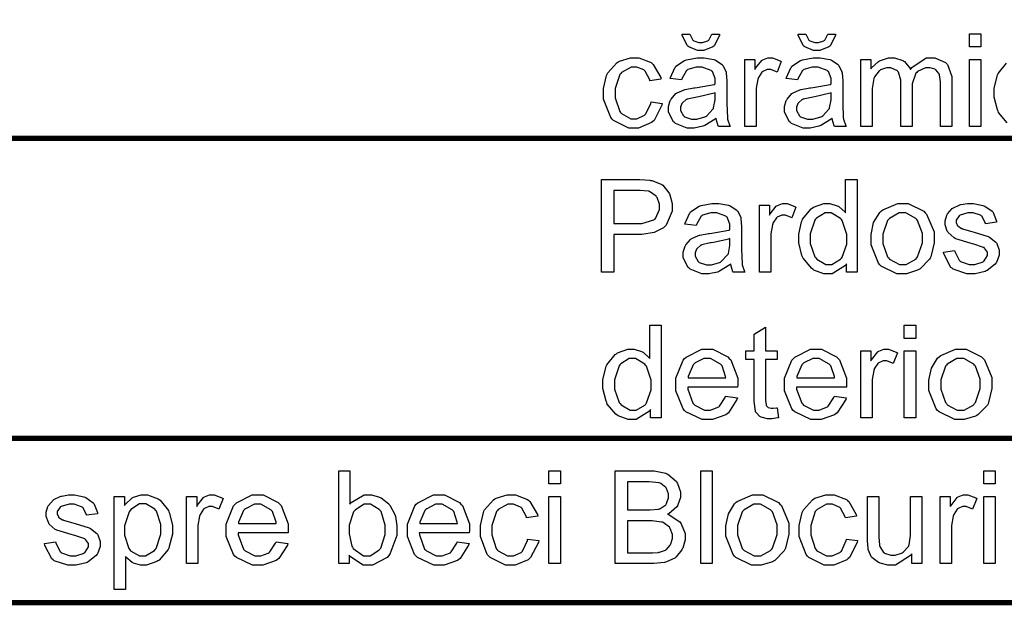
# Model space of a CAD drawing. Extents: x 25.6 to 54.5, y 18.5 to 40.4.
# Drawn here: x 28.1 to 29.5, y 27.3 to 28.2 of the extents above; entities that cross this region are included whole.
import ezdxf

# ---------------------------------------------------------------- set-up
doc = ezdxf.new("R2010")
doc.units = 0
doc.header["$MEASUREMENT"] = 0

msp = doc.modelspace()

# ---------------------------------------------------------------- linework, layer by layer
at = {"color": 0, "const_width": 0.00787}
for points in [[(26.7882, 28.8855), (26.7882, 28.0119), (35.4281, 28.0119), (35.4281, 28.8855), (26.7882, 28.8855)], [(26.7882, 28.0119), (26.7882, 27.5645), (35.4281, 27.5645), (35.4281, 28.0119), (26.7882, 28.0119)], [(26.7882, 27.5645), (26.7882, 27.3194), (35.4281, 27.3194), (35.4281, 27.5645), (26.7882, 27.5645)]]:
    msp.add_lwpolyline(points, close=True, dxfattribs=at)
at = {"color": 0}
for points in [[(29.0958, 28.1672), (29.1075, 28.1672), (29.1073, 28.1653), (29.1001, 28.1503), (29.0989, 28.1492), (29.0976, 28.1481), (29.084, 28.1427), (29.0795, 28.1427), (29.0747, 28.1427), (29.0615, 28.1481), (29.0602, 28.1492), (29.059, 28.1502), (29.0518, 28.1653), (29.0515, 28.1672), (29.0633, 28.1672), (29.0635, 28.1662), (29.0678, 28.1582), (29.0685, 28.1577), (29.0691, 28.1572), (29.0766, 28.1547), (29.0791, 28.1547), (29.082, 28.1547), (29.09, 28.1572), (29.0906, 28.1577), (29.0913, 28.1582), (29.0956, 28.1662), (29.0958, 28.1672)], [(29.2687, 28.1672), (29.2804, 28.1672), (29.2802, 28.1653), (29.273, 28.1503), (29.2718, 28.1492), (29.2705, 28.1481), (29.257, 28.1427), (29.2524, 28.1427), (29.2476, 28.1427), (29.2344, 28.1481), (29.2331, 28.1492), (29.2319, 28.1502), (29.2247, 28.1653), (29.2245, 28.1672), (29.2362, 28.1672), (29.2364, 28.1662), (29.2407, 28.1582), (29.2414, 28.1577), (29.242, 28.1572), (29.2495, 28.1547), (29.252, 28.1547), (29.2549, 28.1547), (29.2629, 28.1572), (29.2635, 28.1577), (29.2642, 28.1582), (29.2685, 28.1662), (29.2687, 28.1672)], [(29.48, 28.1479), (29.48, 28.1675), (29.4969, 28.1675), (29.4969, 28.1479), (29.48, 28.1479)], [(29.0052, 28.0659), (29.0219, 28.0637), (29.0214, 28.0609), (29.0097, 28.0384), (29.0078, 28.0368), (29.0059, 28.0351), (28.9866, 28.0268), (28.9802, 28.0268), (28.972, 28.0268), (28.9493, 28.0383), (28.9472, 28.0405), (28.9451, 28.0427), (28.9346, 28.0699), (28.9346, 28.0789), (28.9346, 28.086), (28.9391, 28.1053), (28.9401, 28.1074), (28.941, 28.1094), (28.9545, 28.1245), (28.9563, 28.1256), (28.9582, 28.1266), (28.9747, 28.1317), (28.9802, 28.1317), (28.9869, 28.1317), (29.0052, 28.1248), (29.0069, 28.1234), (29.0086, 28.122), (29.0197, 28.1025), (29.0201, 28.1), (29.0036, 28.0974), (29.0033, 28.099), (28.9964, 28.1118), (28.9954, 28.1128), (28.9944, 28.1136), (28.9842, 28.1178), (28.9809, 28.1178), (28.9757, 28.1178), (28.9613, 28.1099), (28.96, 28.1084), (28.9587, 28.1069), (28.952, 28.0862), (28.952, 28.0793), (28.952, 28.072), (28.9585, 28.0516), (28.9598, 28.0501), (28.9611, 28.0485), (28.9752, 28.0407), (28.98, 28.0407), (28.9841, 28.0407), (28.9954, 28.046), (28.9965, 28.047), (28.9977, 28.048), (29.0048, 28.0638), (29.0052, 28.0659)], [(29.1023, 28.0416), (29.1008, 28.0402), (29.0856, 28.0307), (29.0841, 28.0301), (29.0826, 28.0296), (29.0697, 28.0268), (29.0654, 28.0268), (29.0591, 28.0268), (29.0416, 28.0337), (29.04, 28.0351), (29.0386, 28.0364), (29.0312, 28.0509), (29.0312, 28.0557), (29.0312, 28.059), (29.034, 28.068), (29.0346, 28.0689), (29.0352, 28.07), (29.0424, 28.0783), (29.0433, 28.0789), (29.0442, 28.0795), (29.0544, 28.0842), (29.0555, 28.0846), (29.0563, 28.0847), (29.0689, 28.0868), (29.0706, 28.0869), (29.0741, 28.0873), (29.0992, 28.0922), (29.1008, 28.0928), (29.1008, 28.0939), (29.101, 28.0963), (29.101, 28.0971), (29.101, 28.1008), (29.0969, 28.1112), (29.096, 28.1119), (29.095, 28.1129), (29.0813, 28.1178), (29.0767, 28.1178), (29.0723, 28.1178), (29.0601, 28.1141), (29.0591, 28.1134), (29.0582, 28.1127), (29.0512, 28.1004), (29.0507, 28.0987), (29.034, 28.1008), (29.0344, 28.1026), (29.0407, 28.1169), (29.0416, 28.118), (29.0424, 28.1191), (29.0551, 28.1276), (29.0568, 28.1282), (29.0583, 28.1287), (29.0741, 28.1317), (29.0793, 28.1317), (29.0845, 28.1317), (29.0988, 28.1291), (29.1002, 28.1286), (29.1015, 28.1281), (29.1113, 28.1218), (29.1119, 28.121), (29.1125, 28.1203), (29.117, 28.1107), (29.1173, 28.1095), (29.1174, 28.1088), (29.1182, 28.0975), (29.1182, 28.0937), (29.1182, 28.0711), (29.1182, 28.0636), (29.119, 28.0422), (29.1193, 28.0412), (29.1194, 28.0401), (29.1229, 28.0302), (29.1234, 28.0292), (29.1058, 28.0292), (29.1054, 28.0301), (29.1024, 28.0404), (29.1023, 28.0416)], [(29.145, 28.0292), (29.145, 28.1293), (29.1602, 28.1293), (29.1602, 28.1143), (29.1611, 28.1161), (29.1702, 28.1278), (29.171, 28.1284), (29.1718, 28.1289), (29.1793, 28.1317), (29.1819, 28.1317), (29.1863, 28.1317), (29.1979, 28.1271), (29.1994, 28.1262), (29.1934, 28.1104), (29.1924, 28.111), (29.1838, 28.1143), (29.181, 28.1143), (29.1785, 28.1143), (29.1718, 28.1114), (29.171, 28.1108), (29.1703, 28.1102), (29.1652, 28.1025), (29.1649, 28.1015), (29.1644, 28.1), (29.1619, 28.0863), (29.1619, 28.0817), (29.1619, 28.0292), (29.145, 28.0292)], [(29.2752, 28.0416), (29.2737, 28.0402), (29.2585, 28.0307), (29.257, 28.0301), (29.2555, 28.0296), (29.2426, 28.0268), (29.2384, 28.0268), (29.232, 28.0268), (29.2145, 28.0337), (29.213, 28.0351), (29.2115, 28.0364), (29.2041, 28.0509), (29.2041, 28.0557), (29.2041, 28.059), (29.2069, 28.068), (29.2075, 28.0689), (29.2081, 28.07), (29.2153, 28.0783), (29.2162, 28.0789), (29.2171, 28.0795), (29.2273, 28.0842), (29.2284, 28.0846), (29.2292, 28.0847), (29.2418, 28.0868), (29.2436, 28.0869), (29.247, 28.0873), (29.2721, 28.0922), (29.2737, 28.0928), (29.2737, 28.0939), (29.2739, 28.0963), (29.2739, 28.0971), (29.2739, 28.1008), (29.2698, 28.1112), (29.2689, 28.1119), (29.2679, 28.1129), (29.2542, 28.1178), (29.2496, 28.1178), (29.2452, 28.1178), (29.233, 28.1141), (29.2321, 28.1134), (29.2311, 28.1127), (29.2241, 28.1004), (29.2236, 28.0987), (29.2069, 28.1008), (29.2073, 28.1026), (29.2136, 28.1169), (29.2145, 28.118), (29.2153, 28.1191), (29.228, 28.1276), (29.2297, 28.1282), (29.2312, 28.1287), (29.247, 28.1317), (29.2522, 28.1317), (29.2574, 28.1317), (29.2717, 28.1291), (29.2731, 28.1286), (29.2744, 28.1281), (29.2842, 28.1218), (29.2848, 28.121), (29.2854, 28.1203), (29.2899, 28.1107), (29.2902, 28.1095), (29.2903, 28.1088), (29.2911, 28.0975), (29.2911, 28.0937), (29.2911, 28.0711), (29.2911, 28.0636), (29.2919, 28.0422), (29.2922, 28.0412), (29.2923, 28.0401), (29.2958, 28.0302), (29.2963, 28.0292), (29.2787, 28.0292), (29.2783, 28.0301), (29.2754, 28.0404), (29.2752, 28.0416)], [(29.318, 28.0292), (29.318, 28.1293), (29.333, 28.1293), (29.333, 28.1154), (29.3338, 28.1166), (29.3445, 28.1264), (29.3458, 28.1271), (29.3471, 28.1278), (29.3594, 28.1317), (29.3636, 28.1317), (29.3681, 28.1317), (29.3805, 28.1277), (29.3816, 28.1269), (29.3829, 28.1261), (29.3913, 28.1156), (29.3918, 28.1143), (29.3938, 28.1172), (29.4154, 28.1317), (29.4226, 28.1317), (29.4284, 28.1317), (29.4443, 28.1248), (29.4456, 28.1234), (29.447, 28.122), (29.4537, 28.104), (29.4537, 28.098), (29.4537, 28.0292), (29.4368, 28.0292), (29.4368, 28.0924), (29.4368, 28.0961), (29.4354, 28.1063), (29.4352, 28.1071), (29.435, 28.1078), (29.4299, 28.1138), (29.4292, 28.1143), (29.4284, 28.1147), (29.4213, 28.1169), (29.419, 28.1169), (29.4146, 28.1169), (29.4026, 28.1111), (29.4014, 28.1099), (29.4002, 28.1088), (29.3944, 28.0928), (29.3944, 28.0874), (29.3944, 28.0292), (29.3775, 28.0292), (29.3775, 28.0943), (29.3775, 28.0986), (29.3739, 28.1103), (29.3732, 28.1113), (29.3725, 28.1122), (29.3629, 28.1169), (29.3597, 28.1169), (29.3564, 28.1169), (29.3475, 28.1137), (29.3465, 28.113), (29.3455, 28.1124), (29.3382, 28.1033), (29.3378, 28.1021), (29.3373, 28.1009), (29.335, 28.0861), (29.335, 28.0811), (29.335, 28.0292), (29.318, 28.0292)], [(29.48, 28.0292), (29.48, 28.1293), (29.4969, 28.1293), (29.4969, 28.0292), (29.48, 28.0292)], [(29.1008, 28.0793), (29.0993, 28.0788), (29.0763, 28.0735), (29.0733, 28.0731), (29.0715, 28.0728), (29.0592, 28.0701), (29.0585, 28.0698), (29.0577, 28.0695), (29.052, 28.0648), (29.0515, 28.0642), (29.0512, 28.0636), (29.0494, 28.058), (29.0494, 28.0561), (29.0494, 28.0533), (29.0536, 28.0454), (29.0544, 28.0446), (29.0552, 28.0439), (29.0658, 28.0403), (29.0694, 28.0403), (29.0737, 28.0403), (29.0856, 28.0437), (29.0869, 28.0444), (29.0882, 28.0452), (29.0976, 28.055), (29.0982, 28.0564), (29.0986, 28.0573), (29.1008, 28.0693), (29.1008, 28.0733), (29.1008, 28.0793)], [(29.2737, 28.0793), (29.2722, 28.0788), (29.2492, 28.0735), (29.2462, 28.0731), (29.2444, 28.0728), (29.2321, 28.0701), (29.2314, 28.0698), (29.2306, 28.0695), (29.2249, 28.0648), (29.2245, 28.0642), (29.2241, 28.0636), (29.2223, 28.058), (29.2223, 28.0561), (29.2223, 28.0533), (29.2265, 28.0454), (29.2273, 28.0446), (29.2281, 28.0439), (29.2387, 28.0403), (29.2423, 28.0403), (29.2466, 28.0403), (29.2585, 28.0437), (29.2598, 28.0444), (29.2611, 28.0452), (29.2705, 28.055), (29.2711, 28.0564), (29.2715, 28.0573), (29.2737, 28.0693), (29.2737, 28.0733), (29.2737, 28.0793)], [(28.9314, 27.812), (28.9314, 27.9503), (28.9835, 27.9503), (28.9887, 27.9503), (29.0033, 27.9493), (29.0045, 27.949), (29.0062, 27.9487), (29.0204, 27.9434), (29.0214, 27.9427), (29.0226, 27.9419), (29.032, 27.9305), (29.0327, 27.929), (29.0334, 27.9277), (29.0369, 27.9147), (29.0369, 27.9104), (29.0369, 27.9029), (29.0276, 27.8824), (29.0258, 27.8804), (29.0239, 27.8784), (29.0099, 27.8714), (28.9914, 27.8683), (28.9852, 27.8683), (28.9496, 27.8683), (28.9496, 27.812), (28.9314, 27.812)], [(29.2966, 27.812), (29.2966, 27.8248), (29.295, 27.8223), (29.2751, 27.8097), (29.2686, 27.8097), (29.263, 27.8097), (29.2481, 27.8153), (29.2464, 27.8164), (29.2448, 27.8175), (29.2319, 27.8329), (29.231, 27.8348), (29.2301, 27.8368), (29.2254, 27.8559), (29.2254, 27.8622), (29.2254, 27.869), (29.2296, 27.8873), (29.2304, 27.8893), (29.2312, 27.8913), (29.2439, 27.9067), (29.2456, 27.9078), (29.2472, 27.9089), (29.2627, 27.9145), (29.2679, 27.9145), (29.2719, 27.9145), (29.2828, 27.9112), (29.284, 27.9106), (29.2851, 27.9099), (29.2946, 27.9018), (29.2953, 27.9008), (29.2953, 27.9503), (29.3124, 27.9503), (29.3124, 27.812), (29.2966, 27.812)], [(28.9496, 27.8847), (28.9854, 27.8847), (28.9917, 27.8847), (29.0092, 27.8901), (29.0104, 27.8913), (29.0117, 27.8923), (29.018, 27.9054), (29.018, 27.9097), (29.018, 27.9134), (29.0143, 27.9236), (29.0136, 27.9247), (29.0129, 27.9257), (29.0032, 27.9324), (29.0019, 27.9327), (29.0012, 27.9329), (28.989, 27.934), (28.985, 27.934), (28.9496, 27.934), (28.9496, 27.8847)], [(29.1242, 27.8244), (29.1226, 27.8231), (29.1074, 27.8135), (29.106, 27.8129), (29.1045, 27.8124), (29.0916, 27.8097), (29.0873, 27.8097), (29.081, 27.8097), (29.0634, 27.8165), (29.0619, 27.8179), (29.0604, 27.8193), (29.053, 27.8337), (29.053, 27.8385), (29.053, 27.8418), (29.0559, 27.8508), (29.0565, 27.8518), (29.057, 27.8528), (29.0643, 27.8611), (29.0652, 27.8617), (29.0661, 27.8623), (29.0762, 27.867), (29.0773, 27.8674), (29.0781, 27.8675), (29.0908, 27.8696), (29.0925, 27.8698), (29.0959, 27.8702), (29.1211, 27.875), (29.1227, 27.8756), (29.1227, 27.8767), (29.1229, 27.8792), (29.1229, 27.88), (29.1229, 27.8837), (29.1187, 27.894), (29.1179, 27.8947), (29.1169, 27.8957), (29.1031, 27.9006), (29.0986, 27.9006), (29.0942, 27.9006), (29.082, 27.8969), (29.081, 27.8962), (29.08, 27.8955), (29.073, 27.8832), (29.0725, 27.8815), (29.0558, 27.8837), (29.0563, 27.8854), (29.0626, 27.8997), (29.0634, 27.9008), (29.0643, 27.9019), (29.0769, 27.9104), (29.0786, 27.911), (29.0802, 27.9115), (29.0959, 27.9145), (29.1012, 27.9145), (29.1064, 27.9145), (29.1207, 27.9119), (29.122, 27.9114), (29.1234, 27.9109), (29.1331, 27.9046), (29.1337, 27.9038), (29.1344, 27.9031), (29.1389, 27.8935), (29.1392, 27.8923), (29.1393, 27.8916), (29.14, 27.8803), (29.14, 27.8765), (29.14, 27.8539), (29.14, 27.8464), (29.1409, 27.8251), (29.1411, 27.824), (29.1413, 27.8229), (29.1448, 27.813), (29.1453, 27.812), (29.1277, 27.812), (29.1272, 27.8129), (29.1243, 27.8233), (29.1242, 27.8244)], [(29.1667, 27.812), (29.1667, 27.9121), (29.1819, 27.9121), (29.1819, 27.8971), (29.1829, 27.8989), (29.192, 27.9106), (29.1928, 27.9112), (29.1936, 27.9117), (29.2011, 27.9145), (29.2036, 27.9145), (29.208, 27.9145), (29.2197, 27.91), (29.2212, 27.909), (29.2151, 27.8932), (29.2142, 27.8938), (29.2056, 27.8971), (29.2028, 27.8971), (29.2003, 27.8971), (29.1935, 27.8942), (29.1928, 27.8936), (29.1921, 27.893), (29.187, 27.8853), (29.1867, 27.8843), (29.1862, 27.8828), (29.1837, 27.8691), (29.1837, 27.8646), (29.1837, 27.812), (29.1667, 27.812)], [(29.3332, 27.8622), (29.3332, 27.8683), (29.3371, 27.8863), (29.3463, 27.9011), (29.3489, 27.9034), (29.351, 27.9053), (29.373, 27.9145), (29.3803, 27.9145), (29.3887, 27.9145), (29.4118, 27.9031), (29.414, 27.9008), (29.4161, 27.8986), (29.4272, 27.8724), (29.4272, 27.8637), (29.4272, 27.856), (29.4223, 27.8349), (29.4213, 27.8331), (29.4204, 27.8313), (29.4065, 27.8169), (29.4046, 27.8159), (29.4027, 27.8149), (29.3859, 27.8097), (29.3803, 27.8097), (29.3718, 27.8097), (29.3484, 27.8211), (29.3463, 27.8233), (29.3441, 27.8256), (29.3332, 27.8531), (29.3332, 27.8622)], [(29.4411, 27.842), (29.4578, 27.8446), (29.458, 27.8429), (29.4645, 27.8299), (29.4656, 27.829), (29.4667, 27.8281), (29.4794, 27.8235), (29.4836, 27.8235), (29.488, 27.8235), (29.5001, 27.8277), (29.501, 27.8285), (29.5019, 27.8293), (29.5066, 27.8371), (29.5066, 27.8396), (29.5066, 27.8419), (29.5024, 27.8481), (29.5016, 27.8487), (29.501, 27.8491), (29.4866, 27.854), (29.4843, 27.8546), (29.4812, 27.8553), (29.4596, 27.8621), (29.4584, 27.8626), (29.4572, 27.8632), (29.4482, 27.8711), (29.4476, 27.8722), (29.4469, 27.8732), (29.4437, 27.8825), (29.4437, 27.8856), (29.4437, 27.8887), (29.4462, 27.897), (29.4467, 27.898), (29.4473, 27.899), (29.4543, 27.9069), (29.4552, 27.9075), (29.4559, 27.908), (29.4647, 27.9122), (29.4658, 27.9125), (29.467, 27.9128), (29.4772, 27.9145), (29.4806, 27.9145), (29.4858, 27.9145), (29.5, 27.9117), (29.5014, 27.9112), (29.5029, 27.9106), (29.5139, 27.9029), (29.5147, 27.9019), (29.5153, 27.9009), (29.52, 27.8881), (29.5203, 27.8865), (29.5038, 27.8841), (29.5036, 27.8854), (29.4982, 27.8955), (29.4973, 27.8962), (29.4964, 27.8969), (29.4855, 27.9006), (29.4819, 27.9006), (29.4777, 27.9006), (29.466, 27.8973), (29.4652, 27.8967), (29.4644, 27.896), (29.4602, 27.8897), (29.4602, 27.8876), (29.4602, 27.886), (29.4618, 27.882), (29.4621, 27.8815), (29.4625, 27.8811), (29.4681, 27.8774), (29.4689, 27.8771), (29.4693, 27.877), (29.4816, 27.8732), (29.4836, 27.8726), (29.4867, 27.8718), (29.5077, 27.8655), (29.5088, 27.865), (29.51, 27.8644), (29.5194, 27.8571), (29.5201, 27.8561), (29.5207, 27.8551), (29.5242, 27.8448), (29.5242, 27.8413), (29.5242, 27.8374), (29.52, 27.8268), (29.5192, 27.8255), (29.5184, 27.8243), (29.5065, 27.8146), (29.5049, 27.814), (29.5034, 27.8133), (29.4886, 27.8097), (29.4836, 27.8097), (29.4762, 27.8097), (29.4556, 27.8165), (29.4539, 27.8179), (29.4522, 27.8193), (29.4415, 27.8393), (29.4411, 27.842)], [(29.2427, 27.8622), (29.2427, 27.855), (29.2496, 27.8349), (29.251, 27.8333), (29.2524, 27.8317), (29.2658, 27.8235), (29.2703, 27.8235), (29.275, 27.8235), (29.2879, 27.8314), (29.2892, 27.8329), (29.2904, 27.8344), (29.297, 27.8541), (29.297, 27.8607), (29.297, 27.8682), (29.2903, 27.8892), (29.289, 27.8908), (29.2877, 27.8924), (29.274, 27.9006), (29.2694, 27.9006), (29.2647, 27.9006), (29.2518, 27.8928), (29.2506, 27.8913), (29.2493, 27.8897), (29.2427, 27.8691), (29.2427, 27.8622)], [(29.3508, 27.8622), (29.3508, 27.855), (29.3579, 27.8349), (29.3593, 27.8333), (29.3606, 27.8317), (29.3754, 27.8235), (29.3803, 27.8235), (29.3856, 27.8235), (29.4, 27.8317), (29.4014, 27.8333), (29.4027, 27.8349), (29.4098, 27.8557), (29.4098, 27.8626), (29.4098, 27.8697), (29.4027, 27.8893), (29.4014, 27.8908), (29.4, 27.8924), (29.3852, 27.9006), (29.3803, 27.9006), (29.3751, 27.9006), (29.3606, 27.8924), (29.3593, 27.8908), (29.3579, 27.8893), (29.3508, 27.869), (29.3508, 27.8622)], [(29.1227, 27.8622), (29.1212, 27.8616), (29.0982, 27.8563), (29.0951, 27.8559), (29.0933, 27.8557), (29.0811, 27.8529), (29.0804, 27.8526), (29.0796, 27.8523), (29.0739, 27.8476), (29.0734, 27.847), (29.073, 27.8464), (29.0712, 27.8408), (29.0712, 27.8389), (29.0712, 27.8361), (29.0754, 27.8282), (29.0762, 27.8274), (29.0771, 27.8268), (29.0877, 27.8231), (29.0912, 27.8231), (29.0956, 27.8231), (29.1075, 27.8265), (29.1088, 27.8272), (29.11, 27.828), (29.1194, 27.8379), (29.1201, 27.8392), (29.1205, 27.8401), (29.1227, 27.8521), (29.1227, 27.8561), (29.1227, 27.8622)], [(29.0047, 27.5948), (29.0047, 27.6076), (29.0032, 27.6051), (28.9833, 27.5925), (28.9767, 27.5925), (28.9712, 27.5925), (28.9563, 27.598), (28.9546, 27.5991), (28.953, 27.6002), (28.9401, 27.6156), (28.9392, 27.6176), (28.9383, 27.6196), (28.9335, 27.6387), (28.9335, 27.6449), (28.9335, 27.6517), (28.9377, 27.6701), (28.9385, 27.6721), (28.9394, 27.6741), (28.952, 27.6895), (28.9537, 27.6905), (28.9554, 27.6917), (28.9709, 27.6972), (28.9761, 27.6972), (28.9801, 27.6972), (28.9909, 27.694), (28.9921, 27.6933), (28.9933, 27.6927), (29.0027, 27.6845), (29.0034, 27.6836), (29.0034, 27.733), (29.0206, 27.733), (29.0206, 27.5948), (29.0047, 27.5948)], [(29.1931, 27.61), (29.1953, 27.595), (29.1941, 27.5948), (29.1855, 27.5936), (29.1827, 27.5936), (29.1791, 27.5936), (29.1692, 27.5958), (29.1684, 27.5963), (29.1675, 27.5968), (29.1615, 27.6033), (29.1612, 27.6041), (29.1609, 27.6049), (29.159, 27.6193), (29.159, 27.6241), (29.159, 27.6818), (29.1467, 27.6818), (29.1467, 27.6949), (29.159, 27.6949), (29.159, 27.7198), (29.176, 27.73), (29.176, 27.6949), (29.1931, 27.6949), (29.1931, 27.6818), (29.176, 27.6818), (29.176, 27.6232), (29.176, 27.6209), (29.1767, 27.6142), (29.1768, 27.6139), (29.177, 27.6136), (29.1793, 27.6109), (29.1796, 27.6107), (29.18, 27.6104), (29.1841, 27.6094), (29.1855, 27.6094), (29.1874, 27.6094), (29.1923, 27.6099), (29.1931, 27.61)], [(29.3828, 27.7135), (29.3828, 27.733), (29.3998, 27.733), (29.3998, 27.7135), (29.3828, 27.7135)], [(29.1165, 27.6271), (29.1341, 27.625), (29.1333, 27.6224), (29.1205, 27.6023), (29.1187, 27.6009), (29.1168, 27.5995), (29.0967, 27.5925), (29.09, 27.5925), (29.0813, 27.5925), (29.0573, 27.6039), (29.0551, 27.6061), (29.053, 27.6083), (29.0423, 27.6352), (29.0423, 27.6441), (29.0423, 27.6539), (29.0531, 27.681), (29.0553, 27.6834), (29.0575, 27.6856), (29.0811, 27.6972), (29.0889, 27.6972), (29.0972, 27.6972), (29.1198, 27.6859), (29.1219, 27.6836), (29.124, 27.6813), (29.1345, 27.6541), (29.1345, 27.6449), (29.1345, 27.6439), (29.1343, 27.6414), (29.1343, 27.6406), (29.0599, 27.6406), (29.06, 27.6378), (29.0678, 27.6167), (29.0692, 27.6152), (29.0705, 27.6138), (29.0851, 27.6063), (29.09, 27.6063), (29.094, 27.6063), (29.1049, 27.6107), (29.1061, 27.6115), (29.1072, 27.6123), (29.1158, 27.6254), (29.1165, 27.6271)], [(29.2786, 27.6271), (29.2962, 27.625), (29.2954, 27.6224), (29.2826, 27.6023), (29.2808, 27.6009), (29.2789, 27.5995), (29.2588, 27.5925), (29.2521, 27.5925), (29.2434, 27.5925), (29.2194, 27.6039), (29.2172, 27.6061), (29.2151, 27.6083), (29.2044, 27.6352), (29.2044, 27.6441), (29.2044, 27.6539), (29.2152, 27.681), (29.2174, 27.6834), (29.2196, 27.6856), (29.2432, 27.6972), (29.251, 27.6972), (29.2593, 27.6972), (29.2819, 27.6859), (29.284, 27.6836), (29.2861, 27.6813), (29.2966, 27.6541), (29.2966, 27.6449), (29.2966, 27.6439), (29.2964, 27.6414), (29.2964, 27.6406), (29.222, 27.6406), (29.2221, 27.6378), (29.2299, 27.6167), (29.2313, 27.6152), (29.2327, 27.6138), (29.2472, 27.6063), (29.2521, 27.6063), (29.2561, 27.6063), (29.267, 27.6107), (29.2682, 27.6115), (29.2693, 27.6123), (29.2779, 27.6254), (29.2786, 27.6271)], [(29.3179, 27.5948), (29.3179, 27.6949), (29.3331, 27.6949), (29.3331, 27.6799), (29.334, 27.6817), (29.3431, 27.6934), (29.3439, 27.694), (29.3447, 27.6945), (29.3522, 27.6972), (29.3548, 27.6972), (29.3592, 27.6972), (29.3708, 27.6927), (29.3724, 27.6918), (29.3663, 27.676), (29.3653, 27.6766), (29.3567, 27.6799), (29.3539, 27.6799), (29.3514, 27.6799), (29.3447, 27.6769), (29.3439, 27.6764), (29.3432, 27.6758), (29.3381, 27.6681), (29.3379, 27.6671), (29.3374, 27.6656), (29.3348, 27.6519), (29.3348, 27.6473), (29.3348, 27.5948), (29.3179, 27.5948)], [(29.4194, 27.6449), (29.4194, 27.651), (29.4234, 27.6691), (29.4325, 27.6839), (29.4351, 27.6862), (29.4372, 27.688), (29.4592, 27.6972), (29.4665, 27.6972), (29.4749, 27.6972), (29.498, 27.6859), (29.5002, 27.6836), (29.5024, 27.6814), (29.5134, 27.6552), (29.5134, 27.6465), (29.5134, 27.6388), (29.5085, 27.6177), (29.5076, 27.6159), (29.5066, 27.614), (29.4927, 27.5997), (29.4908, 27.5987), (29.4889, 27.5977), (29.4721, 27.5925), (29.4665, 27.5925), (29.458, 27.5925), (29.4346, 27.6039), (29.4325, 27.6061), (29.4304, 27.6083), (29.4194, 27.6358), (29.4194, 27.6449)], [(28.9509, 27.6449), (28.9509, 27.6377), (28.9578, 27.6177), (28.9592, 27.6161), (28.9605, 27.6145), (28.974, 27.6063), (28.9785, 27.6063), (28.9832, 27.6063), (28.996, 27.6141), (28.9974, 27.6156), (28.9986, 27.6172), (29.0052, 27.6369), (29.0052, 27.6434), (29.0052, 27.651), (28.9984, 27.672), (28.9971, 27.6736), (28.9958, 27.6752), (28.9822, 27.6834), (28.9776, 27.6834), (28.9729, 27.6834), (28.96, 27.6755), (28.9587, 27.674), (28.9575, 27.6724), (28.9509, 27.6518), (28.9509, 27.6449)], [(29.0605, 27.6545), (29.1167, 27.6545), (29.1165, 27.6566), (29.1111, 27.6724), (29.1102, 27.6734), (29.1088, 27.6751), (29.094, 27.6834), (29.0892, 27.6834), (29.0842, 27.6834), (29.0708, 27.6768), (29.0694, 27.6755), (29.0681, 27.6742), (29.0607, 27.6567), (29.0605, 27.6545)], [(29.2226, 27.6545), (29.2788, 27.6545), (29.2786, 27.6566), (29.2732, 27.6724), (29.2723, 27.6734), (29.2709, 27.6751), (29.2561, 27.6834), (29.2513, 27.6834), (29.2463, 27.6834), (29.2329, 27.6768), (29.2315, 27.6755), (29.2302, 27.6742), (29.2228, 27.6567), (29.2226, 27.6545)], [(29.3828, 27.5948), (29.3828, 27.6949), (29.3998, 27.6949), (29.3998, 27.5948), (29.3828, 27.5948)], [(29.437, 27.6449), (29.437, 27.6377), (29.4441, 27.6177), (29.4455, 27.6161), (29.4468, 27.6145), (29.4616, 27.6063), (29.4665, 27.6063), (29.4718, 27.6063), (29.4862, 27.6145), (29.4876, 27.6161), (29.4889, 27.6177), (29.496, 27.6385), (29.496, 27.6454), (29.496, 27.6524), (29.4889, 27.672), (29.4876, 27.6736), (29.4862, 27.6752), (29.4714, 27.6834), (29.4665, 27.6834), (29.4613, 27.6834), (29.4468, 27.6752), (29.4455, 27.6736), (29.4441, 27.672), (29.437, 27.6517), (29.437, 27.6449)], [(28.5555, 27.3776), (28.5398, 27.3776), (28.5398, 27.5158), (28.5565, 27.5158), (28.5565, 27.4663), (28.5583, 27.4686), (28.5776, 27.48), (28.5841, 27.48), (28.5885, 27.48), (28.6003, 27.4769), (28.6017, 27.4764), (28.603, 27.4757), (28.6143, 27.467), (28.6151, 27.4659), (28.6161, 27.4648), (28.6231, 27.4511), (28.6236, 27.4494), (28.6241, 27.4479), (28.6264, 27.4339), (28.6264, 27.4293), (28.6264, 27.4193), (28.6159, 27.3916), (28.6138, 27.3893), (28.6117, 27.3869), (28.5903, 27.3752), (28.5832, 27.3752), (28.5763, 27.3752), (28.5571, 27.3877), (28.5555, 27.3901), (28.5555, 27.3776)], [(28.8531, 27.4964), (28.8531, 27.5158), (28.8701, 27.5158), (28.8701, 27.4964), (28.8531, 27.4964)], [(28.9516, 27.3776), (28.9516, 27.5158), (29.0035, 27.5158), (29.0098, 27.5158), (29.0273, 27.5123), (29.0289, 27.5116), (29.0304, 27.5109), (29.043, 27.5001), (29.0439, 27.4987), (29.0448, 27.4972), (29.0493, 27.4847), (29.0493, 27.4804), (29.0493, 27.4762), (29.0453, 27.4651), (29.0445, 27.4637), (29.0437, 27.4625), (29.0316, 27.4519), (29.03, 27.4512), (29.0321, 27.4505), (29.0482, 27.44), (29.0493, 27.4386), (29.0504, 27.437), (29.056, 27.4226), (29.056, 27.4177), (29.056, 27.4132), (29.0526, 27.4009), (29.0519, 27.3995), (29.0512, 27.3982), (29.0429, 27.3875), (29.0419, 27.3866), (29.0409, 27.3859), (29.0282, 27.3804), (29.0267, 27.38), (29.0252, 27.3795), (29.0096, 27.3776), (29.0044, 27.3776), (28.9516, 27.3776)], [(29.0795, 27.3776), (29.0795, 27.5158), (29.0965, 27.5158), (29.0965, 27.3776), (29.0795, 27.3776)], [(29.5012, 27.4964), (29.5012, 27.5158), (29.5181, 27.5158), (29.5181, 27.4964), (29.5012, 27.4964)], [(28.9701, 27.4576), (28.9998, 27.4576), (29.0042, 27.4576), (29.0165, 27.459), (29.0174, 27.4591), (29.0185, 27.4595), (29.0274, 27.4655), (29.028, 27.4663), (29.0285, 27.4672), (29.0315, 27.4757), (29.0315, 27.4784), (29.0315, 27.4815), (29.0285, 27.4895), (29.028, 27.4904), (29.0275, 27.4913), (29.0197, 27.4973), (29.0187, 27.4976), (29.0176, 27.4979), (29.0026, 27.4995), (28.9976, 27.4995), (28.9701, 27.4995), (28.9701, 27.4576)], [(28.101, 27.4075), (28.1177, 27.4101), (28.118, 27.4084), (28.1245, 27.3954), (28.1256, 27.3945), (28.1266, 27.3936), (28.1393, 27.3891), (28.1436, 27.3891), (28.1479, 27.3891), (28.16, 27.3933), (28.1609, 27.3941), (28.1619, 27.3948), (28.1666, 27.4026), (28.1666, 27.4051), (28.1666, 27.4075), (28.1624, 27.4137), (28.1616, 27.4143), (28.161, 27.4147), (28.1465, 27.4195), (28.1442, 27.4201), (28.1411, 27.4209), (28.1196, 27.4276), (28.1184, 27.4282), (28.1171, 27.4287), (28.1081, 27.4366), (28.1075, 27.4377), (28.1069, 27.4387), (28.1036, 27.448), (28.1036, 27.4512), (28.1036, 27.4543), (28.1062, 27.4626), (28.1067, 27.4636), (28.1072, 27.4645), (28.1143, 27.4725), (28.1151, 27.473), (28.1158, 27.4736), (28.1247, 27.4777), (28.1258, 27.478), (28.127, 27.4784), (28.1371, 27.48), (28.1405, 27.48), (28.1457, 27.48), (28.1599, 27.4772), (28.1614, 27.4768), (28.1628, 27.4762), (28.1738, 27.4684), (28.1746, 27.4675), (28.1753, 27.4665), (28.18, 27.4536), (28.1802, 27.452), (28.1638, 27.4497), (28.1635, 27.4509), (28.1582, 27.4611), (28.1572, 27.4618), (28.1563, 27.4625), (28.1454, 27.4661), (28.1418, 27.4661), (28.1377, 27.4661), (28.126, 27.4629), (28.1251, 27.4622), (28.1243, 27.4616), (28.1201, 27.4552), (28.1201, 27.4532), (28.1201, 27.4516), (28.1218, 27.4475), (28.1221, 27.447), (28.1225, 27.4466), (28.128, 27.443), (28.1288, 27.4427), (28.1292, 27.4425), (28.1416, 27.4387), (28.1436, 27.4382), (28.1466, 27.4373), (28.1676, 27.4311), (28.1687, 27.4305), (28.1699, 27.43), (28.1793, 27.4226), (28.18, 27.4216), (28.1807, 27.4207), (28.1841, 27.4104), (28.1841, 27.4069), (28.1841, 27.4029), (28.18, 27.3923), (28.1792, 27.3911), (28.1783, 27.3898), (28.1664, 27.3802), (28.1648, 27.3795), (28.1633, 27.3788), (28.1485, 27.3752), (28.1436, 27.3752), (28.1361, 27.3752), (28.1156, 27.382), (28.1138, 27.3834), (28.1122, 27.3848), (28.1015, 27.4048), (28.101, 27.4075)], [(28.2049, 27.3391), (28.2049, 27.4776), (28.2203, 27.4776), (28.2203, 27.4645), (28.2213, 27.4659), (28.2316, 27.4755), (28.2327, 27.4761), (28.2338, 27.4768), (28.2454, 27.48), (28.2492, 27.48), (28.2549, 27.48), (28.2704, 27.4744), (28.272, 27.4733), (28.2737, 27.4722), (28.2859, 27.4569), (28.2867, 27.4548), (28.2876, 27.4529), (28.2917, 27.4345), (28.2917, 27.4283), (28.2917, 27.4215), (28.2872, 27.4029), (28.2863, 27.4008), (28.2854, 27.3987), (28.272, 27.383), (28.2703, 27.3819), (28.2685, 27.3808), (28.2532, 27.3752), (28.2481, 27.3752), (28.2443, 27.3752), (28.234, 27.3783), (28.2329, 27.3788), (28.2318, 27.3795), (28.2226, 27.387), (28.2219, 27.388), (28.2219, 27.3391), (28.2049, 27.3391)], [(28.3128, 27.3776), (28.3128, 27.4776), (28.328, 27.4776), (28.328, 27.4626), (28.3289, 27.4644), (28.338, 27.4762), (28.3388, 27.4768), (28.3396, 27.4772), (28.3471, 27.48), (28.3497, 27.48), (28.3541, 27.48), (28.3657, 27.4755), (28.3673, 27.4745), (28.3612, 27.4587), (28.3602, 27.4594), (28.3516, 27.4626), (28.3488, 27.4626), (28.3463, 27.4626), (28.3396, 27.4597), (28.3388, 27.4591), (28.3381, 27.4586), (28.333, 27.4508), (28.3328, 27.4498), (28.3323, 27.4483), (28.3297, 27.4347), (28.3297, 27.4301), (28.3297, 27.3776), (28.3128, 27.3776)], [(28.4463, 27.41), (28.4639, 27.4077), (28.4631, 27.4052), (28.4503, 27.3851), (28.4485, 27.3837), (28.4466, 27.3823), (28.4265, 27.3752), (28.4198, 27.3752), (28.4111, 27.3752), (28.3871, 27.3866), (28.3849, 27.3889), (28.3828, 27.3911), (28.3721, 27.4179), (28.3721, 27.4269), (28.3721, 27.4366), (28.3829, 27.4638), (28.3851, 27.4661), (28.3873, 27.4684), (28.4109, 27.48), (28.4187, 27.48), (28.427, 27.48), (28.4496, 27.4686), (28.4517, 27.4663), (28.4538, 27.4641), (28.4643, 27.4368), (28.4643, 27.4277), (28.4643, 27.4266), (28.4641, 27.4241), (28.4641, 27.4234), (28.3897, 27.4234), (28.3898, 27.4207), (28.3976, 27.3994), (28.399, 27.398), (28.4004, 27.3966), (28.4149, 27.3891), (28.4198, 27.3891), (28.4238, 27.3891), (28.4347, 27.3934), (28.4359, 27.3943), (28.437, 27.3951), (28.4456, 27.4082), (28.4463, 27.41)], [(28.7165, 27.41), (28.7341, 27.4077), (28.7333, 27.4052), (28.7205, 27.3851), (28.7187, 27.3837), (28.7168, 27.3823), (28.6967, 27.3752), (28.69, 27.3752), (28.6813, 27.3752), (28.6572, 27.3866), (28.6551, 27.3889), (28.6529, 27.3911), (28.6423, 27.4179), (28.6423, 27.4269), (28.6423, 27.4366), (28.6531, 27.4638), (28.6553, 27.4661), (28.6574, 27.4684), (28.6811, 27.48), (28.6889, 27.48), (28.6972, 27.48), (28.7197, 27.4686), (28.7219, 27.4663), (28.724, 27.4641), (28.7345, 27.4368), (28.7345, 27.4277), (28.7345, 27.4266), (28.7343, 27.4241), (28.7343, 27.4234), (28.6598, 27.4234), (28.66, 27.4207), (28.6678, 27.3994), (28.6692, 27.398), (28.6705, 27.3966), (28.6851, 27.3891), (28.69, 27.3891), (28.694, 27.3891), (28.7049, 27.3934), (28.7061, 27.3943), (28.7072, 27.3951), (28.7158, 27.4082), (28.7165, 27.41)], [(28.8213, 27.4143), (28.838, 27.412), (28.8375, 27.4093), (28.8258, 27.3868), (28.8239, 27.3852), (28.822, 27.3834), (28.8027, 27.3752), (28.7963, 27.3752), (28.7881, 27.3752), (28.7654, 27.3866), (28.7634, 27.3889), (28.7612, 27.3911), (28.7508, 27.4183), (28.7508, 27.4273), (28.7508, 27.4344), (28.7553, 27.4537), (28.7562, 27.4557), (28.7571, 27.4577), (28.7706, 27.4729), (28.7725, 27.474), (28.7743, 27.475), (28.7908, 27.48), (28.7963, 27.48), (28.803, 27.48), (28.8213, 27.4732), (28.823, 27.4718), (28.8248, 27.4704), (28.8358, 27.4509), (28.8363, 27.4483), (28.8198, 27.4457), (28.8194, 27.4475), (28.8125, 27.4602), (28.8115, 27.4611), (28.8105, 27.4619), (28.8004, 27.4661), (28.797, 27.4661), (28.7918, 27.4661), (28.7775, 27.4583), (28.7762, 27.4568), (28.7748, 27.4552), (28.7681, 27.4345), (28.7681, 27.4277), (28.7681, 27.4204), (28.7746, 27.4), (28.7759, 27.3984), (28.7772, 27.3969), (28.7914, 27.3891), (28.7961, 27.3891), (28.8003, 27.3891), (28.8115, 27.3944), (28.8126, 27.3954), (28.8138, 27.3964), (28.821, 27.4122), (28.8213, 27.4143)], [(28.8531, 27.3776), (28.8531, 27.4776), (28.8701, 27.4776), (28.8701, 27.3776), (28.8531, 27.3776)], [(29.1166, 27.4277), (29.1166, 27.4339), (29.1205, 27.4519), (29.1296, 27.4666), (29.1322, 27.469), (29.1344, 27.4708), (29.1564, 27.48), (29.1637, 27.48), (29.1721, 27.48), (29.1952, 27.4686), (29.1973, 27.4663), (29.1995, 27.4641), (29.2106, 27.438), (29.2106, 27.4293), (29.2106, 27.4216), (29.2057, 27.4005), (29.2047, 27.3986), (29.2037, 27.3968), (29.1899, 27.3825), (29.188, 27.3815), (29.1861, 27.3805), (29.1693, 27.3752), (29.1637, 27.3752), (29.1552, 27.3752), (29.1318, 27.3866), (29.1296, 27.3889), (29.1275, 27.3911), (29.1166, 27.4186), (29.1166, 27.4277)], [(29.2965, 27.4143), (29.3132, 27.412), (29.3127, 27.4093), (29.301, 27.3868), (29.2991, 27.3852), (29.2972, 27.3834), (29.2779, 27.3752), (29.2715, 27.3752), (29.2633, 27.3752), (29.2406, 27.3866), (29.2386, 27.3889), (29.2364, 27.3911), (29.226, 27.4183), (29.226, 27.4273), (29.226, 27.4344), (29.2305, 27.4537), (29.2314, 27.4557), (29.2323, 27.4577), (29.2458, 27.4729), (29.2477, 27.474), (29.2495, 27.475), (29.266, 27.48), (29.2715, 27.48), (29.2782, 27.48), (29.2965, 27.4732), (29.2982, 27.4718), (29.3, 27.4704), (29.311, 27.4509), (29.3115, 27.4483), (29.295, 27.4457), (29.2946, 27.4475), (29.2877, 27.4602), (29.2867, 27.4611), (29.2857, 27.4619), (29.2756, 27.4661), (29.2722, 27.4661), (29.267, 27.4661), (29.2527, 27.4583), (29.2514, 27.4568), (29.25, 27.4552), (29.2433, 27.4345), (29.2433, 27.4277), (29.2433, 27.4204), (29.2499, 27.4), (29.2512, 27.3984), (29.2524, 27.3969), (29.2666, 27.3891), (29.2713, 27.3891), (29.2755, 27.3891), (29.2867, 27.3944), (29.2878, 27.3954), (29.289, 27.3964), (29.2962, 27.4122), (29.2965, 27.4143)], [(29.3939, 27.3776), (29.3939, 27.3923), (29.3919, 27.3895), (29.3696, 27.3752), (29.3622, 27.3752), (29.3581, 27.3752), (29.347, 27.3782), (29.3457, 27.3787), (29.3444, 27.3793), (29.3346, 27.3865), (29.334, 27.3873), (29.3334, 27.3882), (29.3291, 27.3986), (29.3288, 27.3997), (29.3287, 27.4005), (29.3279, 27.4118), (29.3279, 27.4155), (29.3279, 27.4776), (29.3449, 27.4776), (29.3449, 27.4223), (29.3449, 27.4177), (29.3458, 27.4051), (29.3459, 27.4043), (29.3462, 27.4032), (29.3518, 27.3944), (29.3527, 27.3939), (29.3535, 27.3932), (29.3626, 27.39), (29.3657, 27.39), (29.3692, 27.39), (29.3787, 27.3932), (29.3798, 27.3939), (29.3809, 27.3945), (29.3889, 27.4033), (29.3893, 27.4045), (29.3898, 27.4057), (29.3919, 27.4197), (29.3919, 27.4243), (29.3919, 27.4776), (29.4091, 27.4776), (29.4091, 27.3776), (29.3939, 27.3776)], [(29.4362, 27.3776), (29.4362, 27.4776), (29.4514, 27.4776), (29.4514, 27.4626), (29.4524, 27.4644), (29.4614, 27.4762), (29.4623, 27.4768), (29.4631, 27.4772), (29.4705, 27.48), (29.4731, 27.48), (29.4775, 27.48), (29.4892, 27.4755), (29.4907, 27.4745), (29.4846, 27.4587), (29.4836, 27.4594), (29.4751, 27.4626), (29.4722, 27.4626), (29.4697, 27.4626), (29.463, 27.4597), (29.4623, 27.4591), (29.4615, 27.4586), (29.4564, 27.4508), (29.4562, 27.4498), (29.4557, 27.4483), (29.4531, 27.4347), (29.4531, 27.4301), (29.4531, 27.3776), (29.4362, 27.3776)], [(29.5012, 27.3776), (29.5012, 27.4776), (29.5181, 27.4776), (29.5181, 27.3776), (29.5012, 27.3776)], [(28.2203, 27.427), (28.2203, 27.42), (28.2269, 27.4), (28.2281, 27.3984), (28.2294, 27.3969), (28.2426, 27.3891), (28.247, 27.3891), (28.2519, 27.3891), (28.265, 27.3973), (28.2663, 27.3988), (28.2677, 27.4004), (28.2744, 27.4216), (28.2744, 27.4286), (28.2744, 27.4358), (28.2681, 27.4557), (28.2668, 27.4572), (28.2654, 27.4589), (28.2521, 27.4668), (28.2477, 27.4668), (28.2429, 27.4668), (28.23, 27.4583), (28.2286, 27.4566), (28.2272, 27.455), (28.2203, 27.4341), (28.2203, 27.427)], [(28.3903, 27.4373), (28.4465, 27.4373), (28.4463, 27.4394), (28.4409, 27.4551), (28.44, 27.4561), (28.4387, 27.4579), (28.4238, 27.4661), (28.419, 27.4661), (28.414, 27.4661), (28.4006, 27.4595), (28.3992, 27.4583), (28.3979, 27.4569), (28.3905, 27.4394), (28.3903, 27.4373)], [(28.5552, 27.4283), (28.5552, 27.4219), (28.5592, 27.4037), (28.56, 27.4023), (28.5614, 27.4001), (28.5768, 27.3891), (28.5819, 27.3891), (28.5867, 27.3891), (28.5997, 27.3975), (28.601, 27.3991), (28.6024, 27.4007), (28.6091, 27.4209), (28.6091, 27.4277), (28.6091, 27.435), (28.6028, 27.4552), (28.6015, 27.4568), (28.6002, 27.4583), (28.587, 27.4661), (28.5826, 27.4661), (28.5778, 27.4661), (28.5646, 27.458), (28.5633, 27.4564), (28.5619, 27.4548), (28.5552, 27.435), (28.5552, 27.4283)], [(28.6605, 27.4373), (28.7167, 27.4373), (28.7165, 27.4394), (28.7111, 27.4551), (28.7102, 27.4561), (28.7088, 27.4579), (28.694, 27.4661), (28.6891, 27.4661), (28.6842, 27.4661), (28.6708, 27.4595), (28.6694, 27.4583), (28.6681, 27.4569), (28.6607, 27.4394), (28.6605, 27.4373)], [(29.1342, 27.4277), (29.1342, 27.4205), (29.1412, 27.4004), (29.1426, 27.3988), (29.144, 27.3973), (29.1588, 27.3891), (29.1637, 27.3891), (29.169, 27.3891), (29.1833, 27.3973), (29.1847, 27.3988), (29.1861, 27.4005), (29.1932, 27.4212), (29.1932, 27.4282), (29.1932, 27.4352), (29.1861, 27.4548), (29.1847, 27.4564), (29.1833, 27.458), (29.1686, 27.4661), (29.1637, 27.4661), (29.1584, 27.4661), (29.144, 27.458), (29.1426, 27.4564), (29.1412, 27.4548), (29.1342, 27.4345), (29.1342, 27.4277)], [(28.9701, 27.3939), (29.0044, 27.3939), (29.0075, 27.3939), (29.0163, 27.3944), (29.0169, 27.3945), (29.018, 27.3947), (29.0267, 27.3979), (29.0274, 27.3984), (29.0281, 27.3988), (29.034, 27.4052), (29.0345, 27.4061), (29.0349, 27.4069), (29.0371, 27.415), (29.0371, 27.4177), (29.0371, 27.4211), (29.0339, 27.4302), (29.0332, 27.4312), (29.0326, 27.432), (29.0233, 27.4389), (29.0221, 27.4393), (29.0209, 27.4395), (29.0067, 27.4413), (29.002, 27.4413), (28.9701, 27.4413), (28.9701, 27.3939)]]:
    msp.add_lwpolyline(points, close=True, dxfattribs=at)
msp.add_lwpolyline([(29.5363, 28.0346), (29.5234, 28.0501), (29.5225, 28.052), (29.5215, 28.054), (29.5168, 28.0731), (29.5168, 28.0793), (29.5168, 28.0861), (29.521, 28.1045), (29.5218, 28.1065), (29.5227, 28.1085), (29.5353, 28.1239)], dxfattribs=at)

doc.saveas('drawing.dxf')
